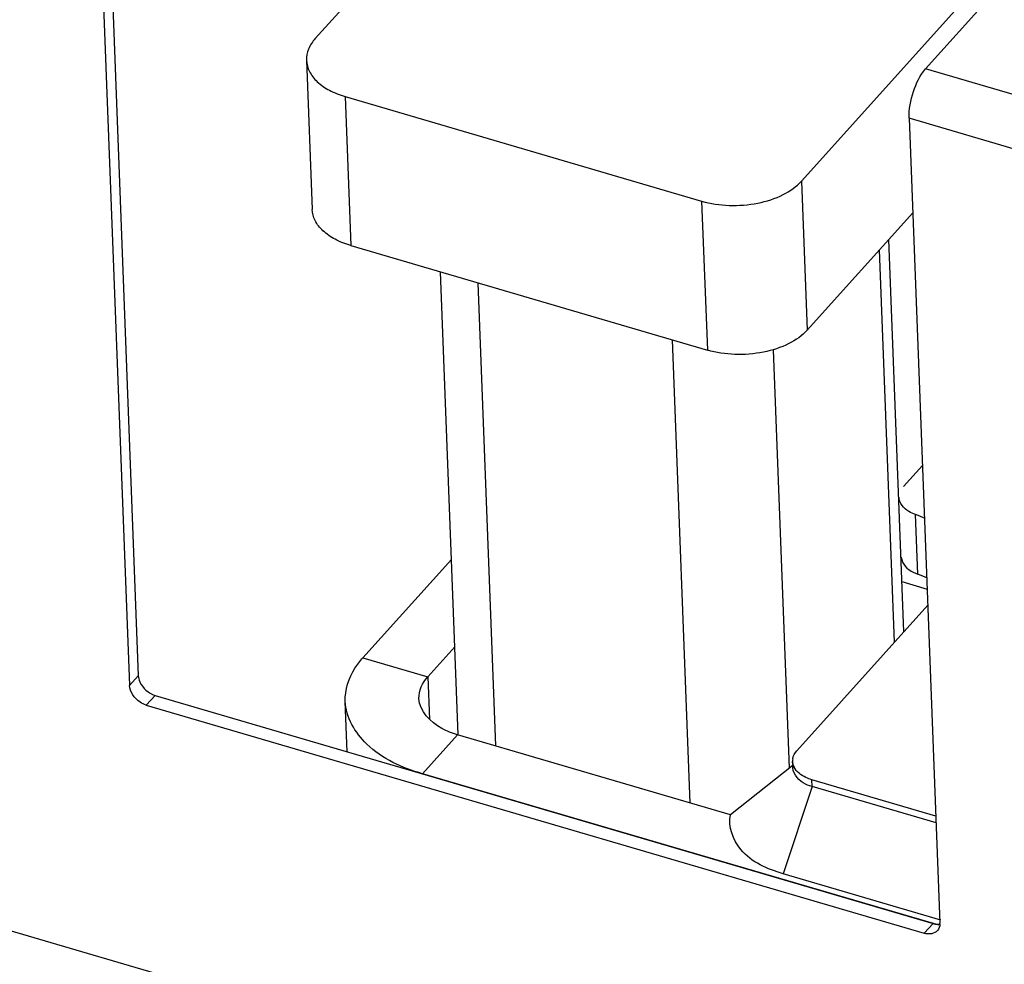
# Model space of a CAD drawing. Units: millimetres. Extents: x 0 to 4667, y 0 to 3300.
# Drawn here: x 3150 to 3204, y 1217 to 1268 of the extents above; entities that cross this region are included whole.
import ezdxf

# ---------------------------------------------------------------- set-up
doc = ezdxf.new("R2010")
doc.units = ezdxf.units.MM
doc.header["$LTSCALE"] = 256.666667
for name, color, linetype in [('INCA008-00000000TEKEN', 7, 'CONTINUOUS'), ('INCA009-08500000TEKEN', 7, 'CONTINUOUS'), ('INCA010-00000000TEKEN', 7, 'CONTINUOUS'), ('INCA031-08500000TEKEN', 7, 'CONTINUOUS'), ('INCA033-00000060TEKEN', 7, 'CONTINUOUS'), ('INCA570-08500060TEKEN', 7, 'CONTINUOUS'), ('INCA571-08512060TEKEN', 7, 'CONTINUOUS'), ('INCAL005-08500060TEKEN', 7, 'CONTINUOUS')]:
    doc.layers.add(name, color=color, linetype=linetype)

msp = doc.modelspace()

# ---------------------------------------------------------------- linework, layer by layer
at = {"layer": 'INCA008-00000000TEKEN', "color": 5, "linetype": 'Continuous'}
msp.add_line((3198.024, 1237.55), (3199.397, 1237.147), dxfattribs=at)
at = {"layer": 'INCA009-08500000TEKEN', "color": 5, "linetype": 'Continuous'}
for p, q in [((3198.128, 1234.819), (3197.315, 1256.11)), ((3197.624, 1234.258), (3196.81, 1255.548)), ((3173.954, 1229.242), (3172.995, 1254.354)), ((3175.997, 1228.633), (3175.038, 1253.755)), ((3186.546, 1225.539), (3185.587, 1250.661)), ((3191.934, 1227.432), (3191.068, 1250.126))]:
    msp.add_line(p, q, dxfattribs=at)
at = {"layer": 'INCA010-00000000TEKEN', "color": 5, "linetype": 'Continuous'}
for p, q in [((3185.268, 1288.209), (3166.212, 1267.012)), ((3192.586, 1259.277), (3212.799, 1281.762)), ((3165.732, 1265.828), (3166.04, 1257.743)), ((3167.826, 1263.864), (3168.135, 1255.78)), ((3167.826, 1263.864), (3187.167, 1258.192)), ((3192.586, 1259.277), (3192.894, 1251.192)), ((3187.167, 1258.192), (3187.476, 1250.108)), ((3192.894, 1251.192), (3198.617, 1257.558)), ((3168.135, 1255.78), (3187.476, 1250.108))]:
    msp.add_line(p, q, dxfattribs=at)
for points, knots in [([(3166.212, 1267.012), (3166.059, 1266.842), (3165.81, 1266.475), (3165.724, 1266.034), (3165.732, 1265.828)], [0, 0, 0, 0, 0.526211, 1, 1, 1, 1]), ([(3165.732, 1265.828), (3165.74, 1265.619), (3165.863, 1265.178), (3166.319, 1264.616), (3166.995, 1264.16), (3167.534, 1263.95), (3167.826, 1263.864)], [0, 0, 0, 0, 0.205774, 0.434892, 0.699545, 1, 1, 1, 1]), ([(3187.167, 1258.192), (3187.649, 1258.051), (3188.673, 1257.9), (3190.188, 1258.019), (3191.549, 1258.452), (3192.31, 1258.971), (3192.586, 1259.277)], [0, 0, 0, 0, 0.262046, 0.532686, 0.78542, 1, 1, 1, 1]), ([(3168.135, 1255.78), (3167.842, 1255.865), (3167.303, 1256.075), (3166.628, 1256.531), (3166.172, 1257.093), (3166.048, 1257.535), (3166.04, 1257.743)], [0, 0, 0, 0, 0.300455, 0.565108, 0.794226, 1, 1, 1, 1]), ([(3192.894, 1251.192), (3192.619, 1250.886), (3191.858, 1250.367), (3190.497, 1249.935), (3188.982, 1249.816), (3187.958, 1249.966), (3187.476, 1250.108)], [0, 0, 0, 0, 0.21458, 0.467314, 0.737954, 1, 1, 1, 1])]:
    msp.add_open_spline(points, degree=3, knots=knots, dxfattribs=at)
at = {"layer": 'INCA031-08500000TEKEN', "color": 5, "linetype": 'Continuous'}
for p, q in [((3168.796, 1233.419), (3173.591, 1238.753)), ((3172.312, 1232.388), (3173.772, 1234.012)), ((3168.796, 1233.419), (3172.312, 1232.388)), ((3172.312, 1232.388), (3172.401, 1230.069)), ((3167.939, 1228.322), (3167.834, 1231.052)), ((3172.024, 1227.124), (3173.926, 1229.241)), ((3188.729, 1224.899), (3173.926, 1229.241)), ((3200.053, 1218.904), (3172.024, 1227.124))]:
    msp.add_line(p, q, dxfattribs=at)
for points, knots in [([(3167.834, 1231.052), (3167.811, 1231.678), (3168.105, 1232.565), (3168.637, 1233.243), (3168.796, 1233.419)], [0, 0, 0, 0, 0.725602, 1, 1, 1, 1]), ([(3172.024, 1227.124), (3170.93, 1227.445), (3169.025, 1228.266), (3167.867, 1230.187), (3167.834, 1231.052)], [0, 0, 0, 0, 0.568294, 1, 1, 1, 1]), ([(3173.926, 1229.241), (3173.634, 1229.326), (3172.728, 1229.656), (3171.858, 1230.523), (3171.832, 1231.204)], [0, 0, 0, 0, 0.309089, 1, 1, 1, 1])]:
    msp.add_open_spline(points, degree=3, knots=knots, dxfattribs=at)
msp.add_open_spline([(3171.832, 1231.204), (3171.815, 1231.63), (3172.027, 1232.071), (3172.312, 1232.388)], degree=3, dxfattribs=at)
at = {"layer": 'INCA033-00000060TEKEN', "color": 5, "linetype": 'Continuous'}
for p, q in [((3199.141, 1243.854), (3198.112, 1242.71)), ((3198.895, 1237.95), (3198.772, 1241.184)), ((3192.336, 1228.376), (3199.43, 1236.267)), ((3192.096, 1227.784), (3192.104, 1227.583)), ((3193.158, 1226.427), (3193.143, 1226.802)), ((3199.867, 1224.831), (3193.143, 1226.802))]:
    msp.add_line(p, q, dxfattribs=at)
for centre, radius, start, end in [((3196.909, 1236.016), 5.493, 64.3532, 70.1733), ((3197.032, 1232.783), 5.493, 64.3532, 70.1733), ((3192.791, 1227.811), 0.695, 169.9685, 182.2796), ((3192.875, 1227.835), 0.783, 198.44, 207.2225)]:
    msp.add_arc(centre, radius, start, end, dxfattribs=at)
for points, knots in [([(3198.772, 1241.184), (3198.645, 1241.23), (3198.245, 1241.405), (3197.884, 1241.808), (3197.872, 1242.117)], [0, 0, 0, 0, 0.30456, 1, 1, 1, 1]), ([(3197.995, 1238.883), (3197.999, 1238.788), (3198.117, 1238.34), (3198.564, 1238.07), (3198.895, 1237.95)], [0, 0, 0, 0, 0.213404, 1, 1, 1, 1]), ([(3192.132, 1227.588), (3192.122, 1227.619), (3192.105, 1227.684), (3192.097, 1227.75), (3192.096, 1227.783)], [0, 0, 0, 0, 0.503202, 1, 1, 1, 1]), ([(3193.143, 1226.802), (3193.033, 1226.835), (3192.663, 1226.97), (3192.307, 1227.226), (3192.179, 1227.477)], [0, 0, 0, 0, 0.289923, 1, 1, 1, 1])]:
    msp.add_open_spline(points, degree=3, knots=knots, dxfattribs=at)
msp.add_open_spline([(3192.106, 1227.932), (3192.135, 1228.096), (3192.225, 1228.252), (3192.336, 1228.376)], degree=3, dxfattribs=at)
at = {"layer": 'INCA570-08500060TEKEN', "color": 5, "linetype": 'Continuous'}
msp.add_line((3022.654, 1255.872), (3353.202, 1158.932), dxfattribs=at)
at = {"layer": 'INCA571-08512060TEKEN', "color": 5, "linetype": 'Continuous'}
for p, q in [((3199.311, 1265.358), (3227.156, 1296.332)), ((3154.941, 1276.103), (3156.608, 1232.445)), ((3154.466, 1275.574), (3156.133, 1231.916)), ((4003.704, 1029.451), (3199.311, 1265.358)), ((3198.422, 1262.682), (3200.089, 1219.025)), ((4002.815, 1026.776), (3198.422, 1262.682)), ((3022.654, 1255.872), (3352.323, 1159.189)), ((3156.133, 1231.916), (3156.608, 1232.445)), ((3157.043, 1230.849), (3157.518, 1231.378)), ((3157.518, 1231.378), (3199.716, 1219.003)), ((3157.043, 1230.849), (3199.24, 1218.474)), ((3199.716, 1219.003), (3199.24, 1218.474))]:
    msp.add_line(p, q, dxfattribs=at)
msp.add_arc((3199.363, 1218.997), 0.726, 358.0234, 2.2085, dxfattribs=at)
for points, knots in [([(3198.422, 1262.682), (3198.403, 1263.173), (3198.592, 1264.123), (3199.002, 1265.014), (3199.311, 1265.358)], [0, 0, 0, 0, 0.515059, 1, 1, 1, 1]), ([(3156.608, 1232.445), (3156.613, 1232.332), (3156.737, 1231.857), (3157.163, 1231.483), (3157.518, 1231.378)], [0, 0, 0, 0, 0.233408, 1, 1, 1, 1]), ([(3157.043, 1230.849), (3156.923, 1230.885), (3156.489, 1231.092), (3156.146, 1231.559), (3156.133, 1231.916)], [0, 0, 0, 0, 0.259184, 1, 1, 1, 1]), ([(3199.953, 1218.614), (3199.876, 1218.528), (3199.632, 1218.405), (3199.371, 1218.436), (3199.24, 1218.474)], [0, 0, 0, 0, 0.460434, 1, 1, 1, 1])]:
    msp.add_open_spline(points, degree=3, knots=knots, dxfattribs=at)
for points in [[(3199.716, 1219.003), (3199.772, 1218.987), (3199.829, 1218.975), (3199.887, 1218.968)], [(3199.887, 1218.968), (3199.953, 1218.961), (3200.021, 1218.961), (3200.086, 1218.97)], [(3200.089, 1218.972), (3200.084, 1218.844), (3200.038, 1218.709), (3199.953, 1218.614)]]:
    msp.add_open_spline(points, degree=3, dxfattribs=at)
at = {"layer": 'INCAL005-08500060TEKEN', "color": 7, "linetype": 'Continuous'}
for p, q in [((3192.126, 1227.584), (3188.729, 1224.897)), ((3199.881, 1224.455), (3193.158, 1226.427)), ((3200.137, 1219.19), (3191.585, 1221.698))]:
    msp.add_line(p, q, dxfattribs=at)
at = {"layer": 'INCAL005-08500060TEKEN', "color": 6, "linetype": 'Continuous'}
msp.add_line((3193.158, 1226.427), (3191.585, 1221.698), dxfattribs=at)
at = {"layer": 'INCAL005-08500060TEKEN', "color": 7, "linetype": 'Continuous'}
for points, knots in [([(3193.157, 1226.427), (3192.992, 1226.476), (3192.495, 1226.65), (3192.049, 1227.223), (3192.126, 1227.584)], [0, 0, 0, 0, 0.318622, 1, 1, 1, 1]), ([(3191.585, 1221.698), (3190.741, 1221.946), (3189.233, 1222.58), (3188.592, 1224.256), (3188.729, 1224.897)], [0, 0, 0, 0, 0.573392, 1, 1, 1, 1])]:
    msp.add_open_spline(points, degree=3, knots=knots, dxfattribs=at)

doc.saveas('drawing.dxf')
